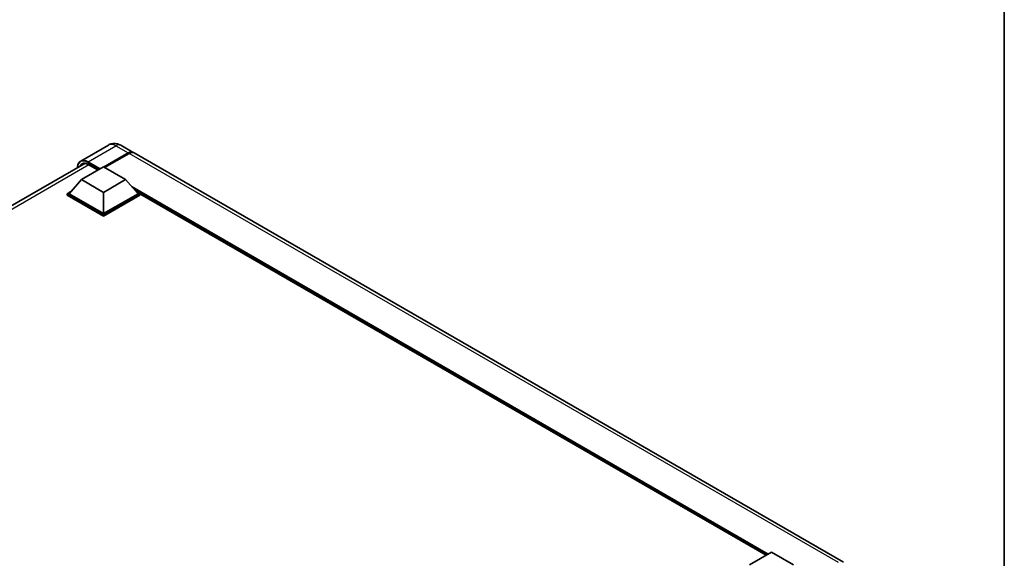
# Model space of a CAD drawing. Units: millimetres. Extents: x 0 to 12386, y 0 to 1686.
# Drawn here: x 1300 to 1564, y 400 to 544 of the extents above; entities that cross this region are included whole.
import ezdxf

# ---------------------------------------------------------------- set-up
doc = ezdxf.new("R2010")
doc.units = ezdxf.units.MM
doc.header["$LTSCALE"] = 4
for name, color, linetype, lineweight in [('Border (ISO)', 7, 'Continuous', 35), ('Visible (ISO)', 7, 'Continuous', 35), ('Visible Narrow (ISO)', 7, 'Continuous', 25)]:
    doc.layers.add(name, color=color, linetype=linetype, lineweight=lineweight)

# ---------------------------------------------------------------- blocks, each defined once
blk = doc.blocks.new('図面枠 tk図枠')
at = {"layer": 'Border (ISO)'}
blk.add_line((405.5, 289), (405.5, 8), dxfattribs=at)

msp = doc.modelspace()

# ---------------------------------------------------------------- linework, layer by layer
at = {"layer": 'Visible (ISO)'}
for p, q in [((1324.0691, 510.467), (1316.6445, 506.1804)), ((1327.4024, 510.401), (1330.7022, 508.4958)), ((1322.7928, 504.567), (1329.3689, 508.3637)), ((1322.8871, 504.5126), (1329.3689, 508.2549)), ((1329.6046, 508.2276), (1323.0285, 504.4309)), ((1520.914, 398.677), (1330.9379, 508.3597)), ((1121.112, 391.9989), (1317.7433, 505.524)), ((1316.8767, 501.1785), (1322.7692, 504.5806)), ((1318.679, 505.2256), (1321.2826, 503.7223)), ((1322.7692, 504.5806), (1328.6618, 501.1785)), ((1316.8767, 501.1785), (1313.5297, 497.4227)), ((1322.7692, 497.7765), (1316.8767, 501.1785)), ((1328.6618, 501.1785), (1322.7692, 497.7765)), ((1328.6618, 501.1785), (1332.0088, 497.4227)), ((1313.0583, 497.4227), (1314.0293, 497.9832)), ((1313.0583, 497.0416), (1313.0583, 497.4227)), ((1322.7692, 491.8161), (1313.0583, 497.4227)), ((1322.7692, 491.435), (1313.0583, 497.0416)), ((1322.7692, 492.0882), (1313.5297, 497.4227)), ((1322.7692, 497.7765), (1322.7692, 492.0882)), ((1332.0088, 497.4227), (1322.7692, 492.0882)), ((1332.4802, 497.4227), (1322.7692, 491.8161)), ((1332.4802, 497.0416), (1322.7692, 491.435)), ((1331.5092, 497.9832), (1332.4802, 497.4227)), ((1332.4802, 497.0416), (1332.4802, 497.4227)), ((1500.2026, 400.5026), (1332.4802, 497.3371)), ((1322.7692, 491.435), (1322.7692, 491.8161)), ((1495.7276, 397.9189), (1501.6201, 401.321)), ((1501.6201, 401.321), (1507.5127, 397.9189))]:
    msp.add_line(p, q, dxfattribs=at)
for centre, major_axis, start_param, end_param in [((1329.3689, 506.1864), (1.3333, 2.3094), 6.19468146, 7.06858347), ((1329.3689, 506.1864), (1.2667, 2.1939), 0.1985475, 0.78539816), ((1329.6046, 506.0503), (1.3333, 2.3094), 0, 0.78539816)]:
    msp.add_ellipse(centre, major_axis=major_axis, ratio=0.57735027, start_param=start_param, end_param=end_param, dxfattribs=at)
for points, knots in [([(1327.4024, 510.401), (1327.2483, 510.4899), (1327.0819, 510.5722), (1326.7183, 510.7157), (1326.521, 510.7768), (1326.0913, 510.8637), (1325.8588, 510.8892), (1325.3647, 510.8838), (1325.103, 510.8522), (1324.5771, 510.7146), (1324.3134, 510.6081), (1324.0691, 510.467)], [3.141592654, 3.141592654, 3.141592654, 3.141592654, 3.298672286, 3.298672286, 3.455751919, 3.455751919, 3.612831552, 3.612831552, 3.769911184, 3.769911184, 3.926990817, 3.926990817, 3.926990817, 3.926990817]), ([(1315.7686, 504.3839), (1315.7724, 504.519), (1315.7836, 504.65), (1315.8259, 504.934), (1315.8613, 505.0842), (1315.9558, 505.3656), (1316.015, 505.4968), (1316.1568, 505.7363), (1316.2395, 505.8445), (1316.4266, 506.0339), (1316.531, 506.1149), (1316.6445, 506.1804)], [1.602386081, 1.602386081, 1.602386081, 1.602386081, 1.727875959, 1.727875959, 1.884955592, 1.884955592, 2.042035225, 2.042035225, 2.199114858, 2.199114858, 2.35619449, 2.35619449, 2.35619449, 2.35619449]), ([(1317.179, 505.3907), (1317.2531, 505.4335), (1317.3332, 505.4663), (1317.505, 505.5112), (1317.5968, 505.5233), (1317.7913, 505.5255), (1317.894, 505.5155), (1318.1078, 505.4722), (1318.2189, 505.439), (1318.446, 505.3494), (1318.5621, 505.293), (1318.679, 505.2256)], [2.35619449, 2.35619449, 2.35619449, 2.35619449, 2.513274123, 2.513274123, 2.670353756, 2.670353756, 2.827433388, 2.827433388, 2.984513021, 2.984513021, 3.141592654, 3.141592654, 3.141592654, 3.141592654])]:
    msp.add_open_spline(points, degree=3, knots=knots, dxfattribs=at)
at = {"layer": 'Visible Narrow (ISO)'}
for p, q in [((1318.6445, 505.9823), (1326.0691, 510.2689)), ((1326.0691, 510.2689), (1329.3689, 508.3637)), ((1329.4868, 508.1868), (1323.0049, 504.4445)), ((1329.4868, 508.1868), (1329.3689, 508.2549)), ((1519.5806, 398.5449), (1329.6046, 508.2276)), ((1318.8313, 505.1376), (1122.0688, 391.5367)), ((1318.5266, 505.7781), (1321.685, 503.9546)), ((1321.9207, 504.0907), (1318.6445, 505.9823)), ((1321.3315, 503.7505), (1318.6445, 505.3019)), ((1500.7952, 400.8447), (1330.4102, 499.2165)), ((1500.5123, 400.6814), (1331.0097, 498.5438)), ((1500.3002, 400.559), (1331.4593, 498.0393))]:
    msp.add_line(p, q, dxfattribs=at)
for centre, major_axis, start_param, end_param in [((1326.0691, 507.0029), (-2, 3.4641), 5.49778714, 6.28318531), ((1326.0691, 508.0916), (1.3333, 2.3094), 0, 0.78539816), ((1318.5266, 502.6482), (-1.9167, 3.3198), 5.49778714, 7.00309553), ((1318.6445, 502.7163), (-2, 3.4641), 5.49778714, 6.28318531), ((1329.4868, 506.1184), (-1.2667, -2.1939), 3.70497835, 3.92699082), ((1329.4868, 508.0507), (0.0833, -0.1443), 2.17206054, 2.35619449), ((1318.6445, 502.5802), (-1.6667, 2.8868), 5.49778714, 6.73421212), ((1318.7623, 502.6482), (-1.5833, 2.7424), 0, 0.32588296), ((1318.6445, 505.8462), (0.0833, 0.1443), 0.78539816, 2.35619449), ((1318.7623, 505.3699), (-0.0833, -0.1443), 5.49778714, 6.28318531)]:
    msp.add_ellipse(centre, major_axis=major_axis, ratio=0.57735027, start_param=start_param, end_param=end_param, dxfattribs=at)

# ---------------------------------------------------------------- block references
at = {"xscale": 4, "yscale": 4, "zscale": 4}
msp.add_blockref('図面枠 tk図枠', (-58, -32), dxfattribs=at)

doc.saveas('drawing.dxf')
